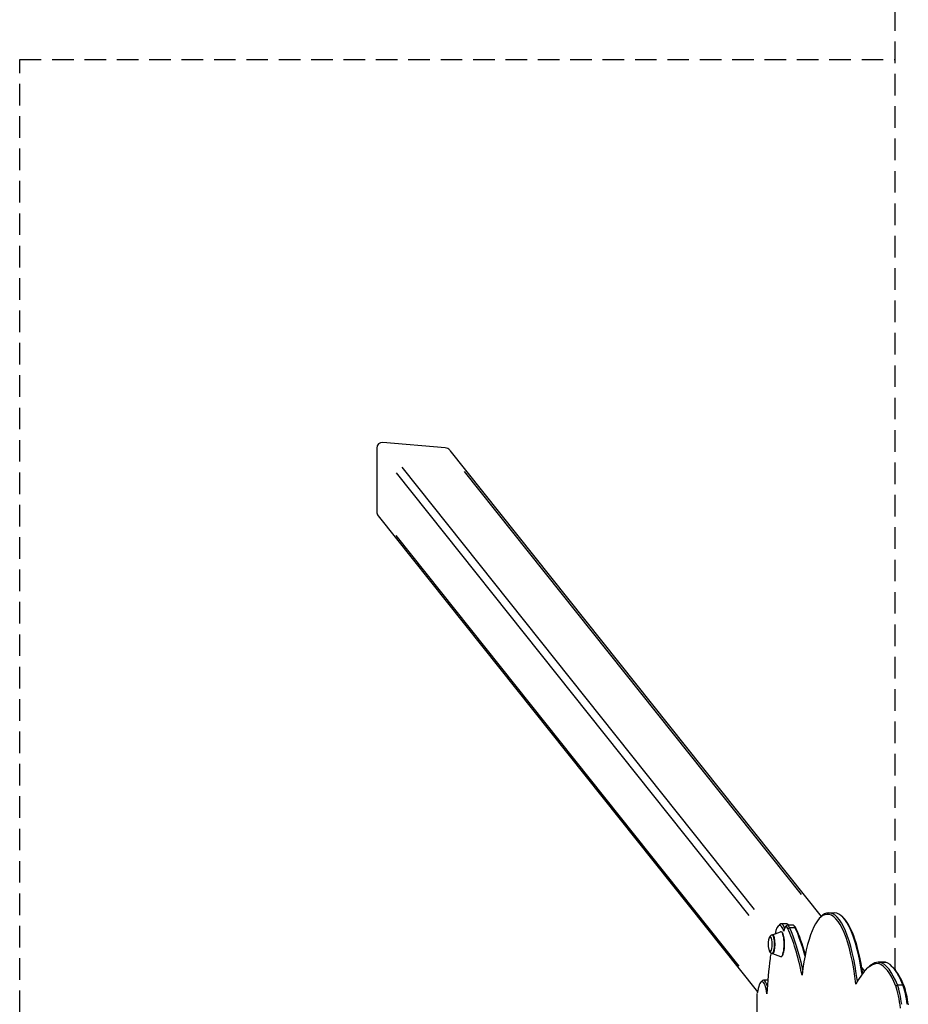
# Model space of a CAD drawing. Units: millimetres. Extents: x -5153 to 5706, y -4794 to 3850.
# Drawn here: x -5153 to -3918, y 244 to 1612 of the extents above; entities that cross this region are included whole.
import ezdxf

# ---------------------------------------------------------------- set-up
doc = ezdxf.new("R2010")
doc.units = ezdxf.units.MM
doc.header["$LTSCALE"] = 60
doc.linetypes.add('DASHED', pattern=[0.75, 0.5, -0.25])
doc.layers.add('SW_Toestellen', color=2, linetype='Continuous')
doc.layers.add('Valzone_WAS', color=254, linetype='DASHED')

msp = doc.modelspace()

# ---------------------------------------------------------------- linework, layer by layer
at = {"layer": 'SW_Toestellen'}
for p, q in [((-4657, 1016.5), (-4657, 928.1)), ((-4561.8, 1016.9), (-4648.7, 1024.2)), ((-4555.5, 1013.4), (-4039.5, 365.6)), ((-4131.9, 375.3), (-4621.5, 990)), ((-4629.8, 982.3), (-4139.8, 367.1)), ((-4535.7, 984.2), (-4067.4, 396.3)), ((-4655, 922.5), (-4128, 260.8)), ((-4630.5, 894.9), (-4154, 296.7)), ((-4029.4, 370.5), (-4029.7, 370.5)), ((-4020.7, 370.5), (-4028.5, 370.5)), ((-4041.8, 363.2), (-4040, 365.1)), ((-4007.2, 362.4), (-4009, 364.3)), ((-4107.2, 340.2), (-4095.7, 344.4)), ((-4099.2, 352.2), (-4097.4, 354.1)), ((-4087.3, 355.4), (-4095.1, 355.4)), ((-4089.3, 351.1), (-4087.5, 353)), ((-4078.5, 353.7), (-4086.2, 353.7)), ((-4084.6, 353.7), (-4085, 354.1)), ((-4083.5, 350.5), (-4075.8, 350.5)), ((-4075.4, 351.1), (-4077.2, 353)), ((-4107.2, 339.8), (-4107.5, 339.8)), ((-4107.2, 314.5), (-4107.5, 314.5)), ((-4107.2, 314.1), (-4095.7, 310)), ((-3950.7, 302.3), (-3958.4, 302.3)), ((-3957.8, 302.3), (-3950.1, 302.3)), ((-3982.8, 294.5), (-3979.2, 289.9)), ((-3981.8, 288.8), (-3981, 287.8)), ((-3978.3, 290.8), (-3976.5, 292.7)), ((-3938.2, 293.5), (-3940, 295.4)), ((-4123.5, 274), (-4121.7, 275.9)), ((-4113.5, 277), (-4119.6, 277)), ((-3933.5, 270.7), (-3925.7, 270.7)), ((-4128.9, 168.4), (-4128.2, 258.9))]:
    msp.add_line(p, q, dxfattribs=at)
for centre, major_axis, ratio, start_param, end_param in [((-4648.7, 1015.8), (-5.43, 6.81), 0.91865, 5.568846, 7.139642), ((-4561.8, 1008.5), (5.43, -6.81), 0.91865, 1.570796, 2.427254), ((-4648.7, 927.4), (-5.43, 6.81), 0.91865, 0.856457, 1.570796), ((-4029.7, 222.2), (0, 148.3), 0.258819, 6.275018, 6.554449), ((-4029.7, 222.2), (0, 148.3), 0.258819, 6.275018, 6.554449), ((-4030.4, 201), (0, 167.6), 0.258819, 5.146969, 6.305541), ((-4028.5, 201), (0, 169.6), 0.258819, 5.166732, 6.30536), ((-4028.5, 201), (0, 169.6), 0.258819, 5.166732, 6.30536), ((-4020.7, 201), (0, 169.6), 0.258819, 5.234091, 6.283185), ((-4095.1, 321.6), (0, 33.8), 0.258819, 5.69293, 6.554449), ((-4095.1, 321.6), (0, 33.8), 0.258819, 5.69293, 6.554449), ((-4031.7, 222.2), (0, 146.3), 0.258819, 6.274811, 7.41752), ((-4018.8, 201), (0, 167.6), 0.258819, 5.25116, 6.011922), ((-4097, 321.6), (0, 31.8), 0.258819, 5.552235, 7.17195), ((-4095.3, 327.2), (0, -17.3), 0.258819, 0.073483, 3.06811), ((-4088.1, 335.4), (0, 16.3), 0.258819, 5.676073, 7.206345), ((-4086.2, 335.4), (0, 18.3), 0.258819, 5.681962, 6.554449), ((-4086.2, 335.4), (0, 18.3), 0.258819, 5.681962, 6.554449), ((-4087.3, 321.6), (0, 33.8), 0.258819, 5.970848, 6.283185), ((-4116.7, 130.9), (0, -248.5), 0.258819, 2.234511, 2.639532), ((-4114.7, 130.9), (0, 250.5), 0.258819, 5.409064, 5.780716), ((-4114.7, 130.9), (0, -250.5), 0.258819, 2.267471, 2.639123), ((-4078.5, 335.4), (0, 18.3), 0.258819, 5.681962, 6.283185), ((-4107, 130.9), (0, -250.5), 0.258819, 2.370919, 2.639123), ((-4076.5, 335.4), (0, 16.3), 0.258819, 5.676073, 6.011922), ((-4105.1, 130.9), (0, 248.5), 0.258819, 5.535457, 5.781124), ((-4110.3, 327.2), (0, -10.5), 0.258819, 5.431694, 10.27627), ((-4107.2, 327.2), (0, 12.7), 0.258819, 3.141593, 6.283185), ((-4107.5, 327.2), (0, -12.7), 0.258819, 0.15708, 2.984513), ((-4106.8, 327.2), (0, -13.1), 0.258819, 0.073483, 3.06811), ((-4106.9, 303), (0, 14.6), 0.258819, 0.612417, 1.259712), ((-4058.2, 211.6), (0, 223.3), 0.258819, 1.127165, 1.360563), ((-3958.4, 40.8), (0, 261.5), 0.258819, 6.274838, 6.554449), ((-3958.4, 40.8), (0, 261.5), 0.258819, 6.274838, 6.554449), ((-3961.9, 99.2), (0, 203.7), 0.258819, 5.713516, 6.206163), ((-3961.9, 99.2), (0, 203.7), 0.258819, 5.713516, 6.206163), ((-3950.7, 40.8), (0, 261.5), 0.258819, 6.274838, 6.283185), ((-3954.2, 99.2), (0, 203.7), 0.258819, 5.713516, 6.206163), ((-3960.3, 40.8), (0, 259.5), 0.258819, 6.275103, 6.75842), ((-3963.8, 99.2), (0, 201.7), 0.258819, 5.713955, 6.205823), ((-3952.2, 99.2), (0, 201.7), 0.258819, 5.713955, 6.011922), ((-4121.5, 246.3), (0, 28.7), 0.258819, 5.137605, 7.399022), ((-4119.6, 246.3), (0, 30.7), 0.258819, 5.52255, 6.554449), ((-4119.6, 246.3), (0, 30.7), 0.258819, 5.52255, 6.554449), ((-3949, 202.5), (0, -84.3), 0.258819, 2.012387, 2.482818), ((-3947.1, 202.5), (0, 86.3), 0.258819, 5.210461, 5.625453), ((-3947.1, 202.5), (0, -86.3), 0.258819, 2.068868, 2.483861), ((-3939.4, 202.5), (0, -86.3), 0.258819, 2.068868, 2.483861), ((-3937.4, 202.5), (0, 84.3), 0.258819, 5.214802, 5.624411)]:
    msp.add_ellipse(centre, major_axis=major_axis, ratio=ratio, start_param=start_param, end_param=end_param, dxfattribs=at)
for points in [[(-4031.4, 368.5), (-4030.7, 369.2), (-4030.1, 369.8), (-4029.4, 370.5)], [(-4085.7, 348.8), (-4085, 349.4), (-4084.2, 349.9), (-4083.5, 350.5)], [(-4075.8, 350.5), (-4075.2, 349.9), (-4074.7, 349.4), (-4074.1, 348.8)], [(-4107.2, 340.2), (-4107.4, 340.2), (-4107.6, 340), (-4107.8, 339.8)], [(-3959.8, 300.3), (-3959.1, 300.9), (-3958.5, 301.6), (-3957.8, 302.3)], [(-3935.7, 269.1), (-3934.9, 269.6), (-3934.2, 270.2), (-3933.5, 270.7)], [(-3925.7, 270.7), (-3925.2, 270.2), (-3924.6, 269.6), (-3924.1, 269.1)]]:
    msp.add_open_spline(points, degree=3, dxfattribs=at)
for points, knots in [([(-4095.7, 310), (-4095.2, 309.8), (-4094.6, 309.9), (-4093.6, 310.5), (-4093.2, 311.1), (-4092.3, 312.7), (-4091.9, 313.9), (-4091.2, 316.6), (-4090.9, 318.2), (-4090.5, 321.5), (-4090.3, 323.3), (-4090.2, 326.9), (-4090.2, 328.7), (-4090.4, 332.3), (-4090.6, 334), (-4091.1, 337.2), (-4091.4, 338.6), (-4092.1, 341.1), (-4092.5, 342.2), (-4093.5, 343.7), (-4094.1, 344.3), (-4095.1, 344.5), (-4095.4, 344.5), (-4095.7, 344.4)], [3.048708, 3.048708, 3.048708, 3.048708, 3.30224, 3.30224, 3.59367, 3.59367, 3.935473, 3.935473, 4.263081, 4.263081, 4.586597, 4.586597, 4.908977, 4.908977, 5.231477, 5.231477, 5.555503, 5.555503, 5.884749, 5.884749, 6.229271, 6.229271, 6.37607, 6.37607, 6.37607, 6.37607]), ([(-4112.7, 331.8), (-4112.8, 331), (-4112.9, 330.4), (-4112.9, 329.2), (-4113, 328.6), (-4113, 327.5), (-4113, 326.9), (-4113, 325.8), (-4112.9, 325.2), (-4112.9, 324), (-4112.8, 323.3), (-4112.7, 322.6)], [4.4366522, 4.4366522, 4.4366522, 4.4366522, 4.6167168, 4.6167168, 4.7967815, 4.7967815, 4.9768461, 4.9768461, 5.1569107, 5.1569107, 5.3369754, 5.3369754, 5.3369754, 5.3369754]), ([(-4107.5, 339.8), (-4107.9, 339.8), (-4108.4, 339.7), (-4109.3, 339.4), (-4109.6, 339.2), (-4110.3, 338.6), (-4110.6, 338.2), (-4111.2, 337.3), (-4111.5, 336.8), (-4111.9, 335.7), (-4112.1, 335.1), (-4112.4, 333.8), (-4112.5, 333.2), (-4112.6, 332.2), (-4112.7, 332), (-4112.7, 331.8)], [3.316017, 3.316017, 3.316017, 3.316017, 3.415325, 3.415325, 3.527423, 3.527423, 3.688557, 3.688557, 3.912684, 3.912684, 4.136811, 4.136811, 4.360938, 4.360938, 4.436652, 4.436652, 4.436652, 4.436652]), ([(-4112.7, 322.6), (-4112.6, 321.9), (-4112.5, 321.2), (-4112.2, 319.9), (-4112.1, 319.3), (-4111.7, 318.1), (-4111.5, 317.6), (-4110.9, 316.5), (-4110.6, 316), (-4109.8, 315.3), (-4109.6, 315.2), (-4108.8, 314.8), (-4108.3, 314.6), (-4107.6, 314.5), (-4107.5, 314.5), (-4107.5, 314.5)], [5.336975, 5.336975, 5.336975, 5.336975, 5.561102, 5.561102, 5.785229, 5.785229, 6.009356, 6.009356, 6.233483, 6.233483, 6.318377, 6.318377, 6.443103, 6.443103, 6.45761, 6.45761, 6.45761, 6.45761]), ([(-4107.8, 314.6), (-4107.7, 314.4), (-4107.6, 314.3), (-4107.4, 314.2), (-4107.3, 314.2), (-4107.2, 314.1)], [2.8987696, 2.8987696, 2.8987696, 2.8987696, 2.9859721, 2.9859721, 3.0487075, 3.0487075, 3.0487075, 3.0487075])]:
    msp.add_open_spline(points, degree=3, knots=knots, dxfattribs=at)
at = {"layer": 'Valzone_WAS'}
for p, q in [((-3936.5, 291.5), (-3936.5, 3349.7)), ((-5153.1, -1657.3), (-5153.1, 1556.7)), ((-5153.1, 1556.7), (-3936.5, 1556.7))]:
    msp.add_line(p, q, dxfattribs=at)

doc.saveas('drawing.dxf')
